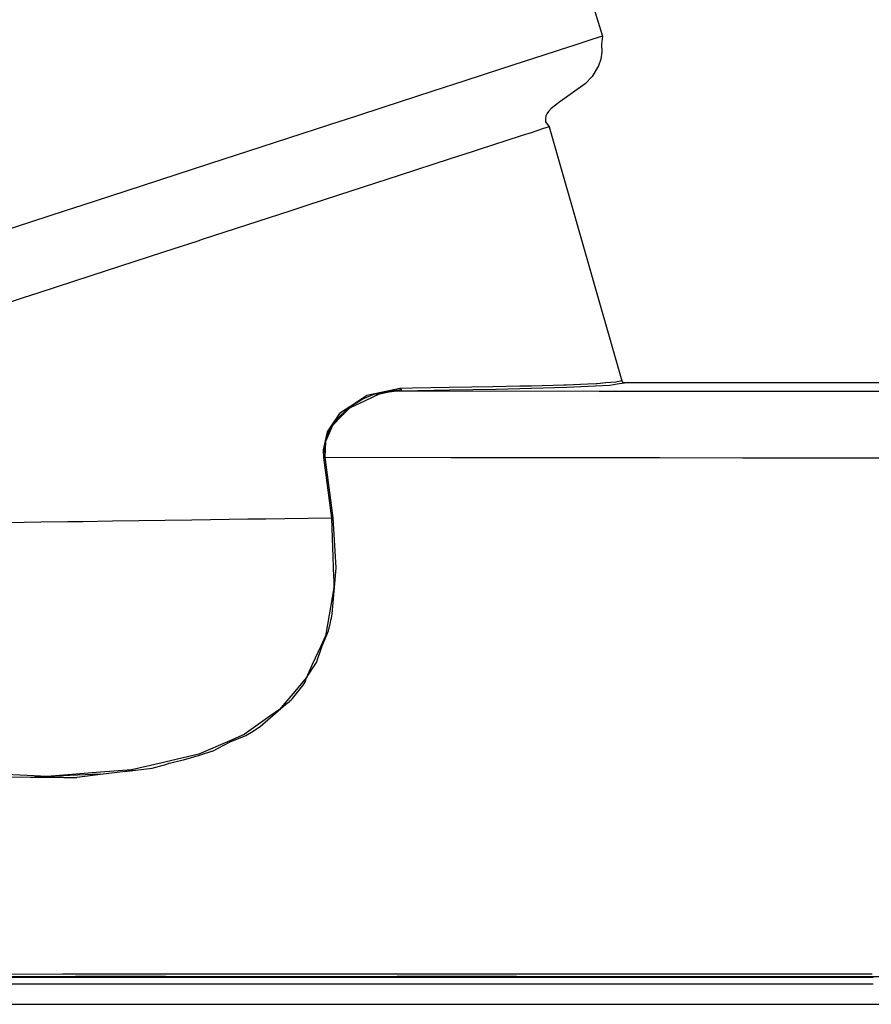
# Model space of a CAD drawing. Units: millimetres. Extents: x 243 to 1480, y 103 to 803.
# Drawn here: x 416 to 478, y 506 to 577 of the extents above; entities that cross this region are included whole.
import ezdxf

# ---------------------------------------------------------------- set-up
doc = ezdxf.new("R2010")
doc.units = ezdxf.units.MM
doc.linetypes.add('0.15mmDimensionLine', pattern=[0])
doc.linetypes.add('0.30mmSolid', pattern=[0])
doc.layers.add('Base', color=172, linetype='0.30mmSolid', lineweight=0)

# ---------------------------------------------------------------- blocks, each defined once
blk = doc.blocks.new('GÓRA')
at = {"layer": 'Base', "color": 7, "linetype": '0.30mmSolid', "lineweight": 30}
for p, q in [((2714.55, -257.59), (2763.31, -412.12)), ((2743.89, -444.99), (2770.25, -536.96)), ((2770.25, -536.96), (2770.25, -536.97)), ((2770.27, -537), (2770.25, -536.96)), ((2770.36, -537.2), (2770.25, -536.96)), ((2770.37, -537.23), (2770.45, -537.32)), ((2770.56, -537.44), (2770.67, -537.52)), ((2770.81, -537.6), (2770.94, -537.65)), ((2770.96, -537.66), (2770.9, -537.64)), ((2950.71, -537.67), (2771.21, -537.69)), ((2771.21, -537.69), (2771.21, -537.69)), ((2680.95, -541.67), (2685.71, -540.77)), ((2681.15, -541.9), (2685.71, -540.77)), ((2685.88, -540.75), (2690.26, -540.15)), ((2685.91, -540.9), (2687.71, -540.71)), ((2687.71, -540.71), (2690.63, -540.5)), ((2761.41, -542.39), (2761.41, -542.39)), ((2761.41, -542.39), (2761.41, -542.39)), ((2662.16, -564.67), (2665.04, -586.66)), ((2649.96, -652.8), (2650.39, -652.43)), ((2621.89, -671.03), (2628.38, -667.72)), ((2562, -680.22), (2557.51, -680.39)), ((2581.25, -679.34), (2562, -680.22)), ((2568.06, -680.55), (2572.82, -680.57)), ((2604.87, -752.71), (2572.35, -752.71)), ((2732.14, -752.69), (2688.88, -752.7)), ((2806.44, -752.69), (2860.59, -752.68))]:
    blk.add_line(p, q, dxfattribs=at)
at = {"layer": 'Base', "color": 7, "linetype": '0.15mmDimensionLine', "lineweight": 15}
blk.add_line((2771.21, -537.69), (2950.71, -537.68), dxfattribs=at)
at = {"layer": 'Base', "color": 7, "linetype": '0.30mmSolid', "lineweight": 30}
for points in [[(2763.31, -412.12), (2761.34, -412.76), (2759.34, -413.41), (2752.55, -415.62), (2750.99, -416.12), (2742.4, -418.91), (2730.82, -422.68), (2725.89, -424.28), (2713.34, -428.36), (2701.38, -432.25), (2684.07, -437.87), (2674.08, -441.12), (2664.31, -444.29), (2634.64, -453.94), (2630.46, -455.3), (2620.85, -458.42), (2584.57, -470.21), (2574.98, -473.33), (2568.52, -475.43), (2532.6, -487.1), (2527.73, -488.68), (2504.27, -496.31), (2479.34, -504.41)], [(2763.31, -412.12), (2762.93, -415.04), (2763.05, -417.79), (2762.67, -420.49), (2761.85, -422.95), (2759.51, -426.8), (2756.93, -429.46), (2747.77, -435.89), (2744.65, -438.36), (2743.68, -439.41), (2743.08, -440.29), (2742.75, -441.04), (2742.58, -441.91), (2742.6, -443.22), (2743.89, -444.99)], [(2743.89, -444.99), (2741.51, -445.77), (2737.36, -447.12), (2734.16, -448.15), (2733.46, -448.38), (2718.52, -453.24), (2716.08, -454.03), (2708.07, -456.63), (2689.58, -462.64), (2667.65, -469.77), (2656.53, -473.38), (2650.32, -475.4)], [(2650.31, -475.4), (2618.2, -485.84), (2616.58, -486.37), (2604.18, -490.4), (2577.83, -498.96), (2558.97, -505.09), (2553.37, -506.92), (2536.5, -512.4), (2505.97, -522.32), (2499.74, -524.34), (2493.89, -526.25)], [(2770.25, -536.97), (2768.56, -537.35), (2768.04, -537.47), (2764.46, -537.74), (2761.27, -537.99), (2760.94, -538), (2758, -538.13), (2750.09, -538.48), (2749.23, -538.51), (2737.49, -538.84), (2734.67, -538.92), (2733.31, -538.95), (2723.54, -539.14), (2715.88, -539.3), (2707.67, -539.42), (2694.41, -539.63), (2690.12, -539.69)], [(2690.72, -540.53), (2707.77, -540.24), (2724.71, -539.95), (2737.49, -539.61), (2750.2, -539.26), (2758.09, -538.88), (2765.96, -538.5), (2768.59, -538.1), (2771.21, -537.69)], [(2770.25, -536.97), (2770.36, -537.2), (2770.39, -537.25), (2770.39, -537.26), (2770.61, -537.49), (2770.73, -537.55), (2770.9, -537.64), (2770.91, -537.64), (2770.96, -537.65), (2771.21, -537.69)], [(2771.21, -537.69), (2770.96, -537.66), (2771.21, -537.69)], [(2690.12, -539.69), (2689.84, -539.75), (2680.76, -541.65), (2677.86, -542.25), (2672.01, -546.16), (2668.01, -548.83), (2664.72, -553.62), (2663.49, -555.4), (2662.01, -561.93), (2662.16, -564.67)], [(2662.76, -564.6), (2663.02, -558.9), (2663.02, -558.83), (2664.39, -555.75), (2665.24, -553.85), (2665.67, -552.87), (2668.61, -549.86), (2670.76, -547.66), (2671.56, -546.84), (2672.44, -546.42), (2676.88, -544.28), (2680.64, -542.47), (2681.36, -542.12), (2682.03, -541.8), (2685.85, -540.95), (2686, -540.93), (2687.71, -540.71), (2690.72, -540.53)], [(2672.01, -546.16), (2676.39, -543.48), (2680.76, -541.65)], [(2685.73, -540.77), (2690.51, -540.47), (2685.71, -540.76), (2681.15, -541.9)], [(2690.12, -539.69), (2690.19, -540.01), (2690.19, -540.01), (2690.19, -540.02), (2690.26, -540.15), (2690.33, -540.29), (2690.33, -540.29), (2690.51, -540.47), (2690.53, -540.47), (2690.63, -540.5), (2690.72, -540.53)], [(2690.72, -540.53), (2762.09, -540.65), (2771.23, -540.66), (2860.43, -540.68), (2901.97, -540.69), (2958.93, -540.61), (3031.2, -540.5)], [(2668.61, -549.87), (2668.33, -549.51), (2668.35, -549.49), (2668.38, -549.46), (2668.43, -549.4), (2668.55, -549.29), (2668.79, -549.06), (2669.26, -548.61), (2670.25, -547.75), (2672.18, -546.26)], [(2664.97, -553.68), (2666.56, -551.5), (2667.42, -550.48), (2667.86, -550), (2668.09, -549.76), (2668.2, -549.64), (2668.26, -549.58), (2668.29, -549.55), (2668.3, -549.54)], [(2668.3, -549.54), (2668.61, -549.86), (2668.62, -549.88)], [(2664.97, -553.68), (2663.71, -556.17), (2663.23, -557.49), (2663.03, -558.17), (2662.94, -558.52), (2662.89, -558.69), (2662.87, -558.78), (2662.86, -558.83), (2662.86, -558.85), (2663.06, -558.92), (2663.02, -558.9), (2662.85, -558.89)], [(2662.85, -558.89), (2662.84, -558.91), (2662.83, -558.96), (2662.81, -559.05), (2662.78, -559.22), (2662.71, -559.57), (2662.6, -560.28), (2662.47, -561.72), (2662.61, -564.62)], [(2662.76, -564.6), (2662.61, -564.62), (2662.45, -564.64), (2662.45, -564.64), (2662.16, -564.67)], [(2662.76, -564.6), (2708.48, -564.69), (2736.89, -564.74), (2760.27, -564.76), (2783.89, -564.78), (2814.06, -564.81), (2860.41, -564.81), (2860.97, -564.81), (2893.67, -564.81), (2938.05, -564.77), (2960.85, -564.75), (2972.78, -564.74), (3013.46, -564.66), (3044.02, -564.6), (3059.17, -564.56)], [(2665.62, -586.59), (2664.21, -575.59), (2662.76, -564.6)], [(2569.57, -588.03), (2559.74, -588.18), (2541.39, -588.45), (2532.57, -588.57), (2521.28, -588.73), (2512.19, -588.86), (2505.99, -588.95), (2481.91, -589.29)], [(2665.04, -586.66), (2648.2, -586.9), (2641.3, -587), (2634.75, -587.1), (2614.41, -587.39), (2604.74, -587.53), (2585.69, -587.8), (2574.98, -587.96), (2569.57, -588.03)], [(2665.04, -586.66), (2665.82, -607.91), (2665.86, -609.04), (2665.96, -611.9), (2662.99, -628.64), (2662.88, -629.24), (2661.15, -633.05), (2658.11, -639.73), (2655.99, -644.39)], [(2665.04, -586.66), (2665.33, -586.63), (2665.33, -586.63), (2665.42, -586.62), (2665.62, -586.59)], [(2666.34, -609.03), (2666.79, -604.7), (2665.62, -586.59)], [(2661.6, -633.26), (2663.93, -627.48), (2664.69, -624.44), (2664.85, -623.67), (2665.01, -622.91), (2665.31, -621.38), (2666.34, -609.03)], [(2656.08, -644.21), (2659.67, -638.9), (2661.6, -633.26)], [(2655.99, -644.4), (2651, -650.27), (2648.14, -653.64), (2646.19, -655.93), (2642.77, -658.35), (2633.37, -665.02), (2628.17, -667.28), (2616.98, -672.13), (2605.16, -674.89), (2603.69, -675.24), (2592.63, -677.82), (2581.33, -678.71), (2562, -680.22), (2557.29, -680), (2533.91, -678.9)], [(2628.38, -667.72), (2634, -665.33), (2636.63, -663.77), (2637.92, -662.95), (2638.57, -662.53), (2639.2, -662.1), (2648.57, -653.99), (2649.84, -653.11), (2650.36, -652.54), (2650.88, -651.97), (2652.88, -649.61), (2654.76, -647.14), (2655.65, -645.86), (2656.04, -644.28)], [(2621.89, -671.03), (2617.16, -672.57), (2611.29, -674.29), (2608.33, -675.04), (2606.85, -675.39), (2606.11, -675.56), (2605.74, -675.64), (2605.37, -675.72)], [(2590.07, -678.45), (2600.07, -677.22), (2605.37, -675.72)], [(2568.06, -680.55), (2557.54, -680.58), (2556.05, -680.57), (2540.65, -680.44)], [(2593.43, -678.03), (2581.41, -679.53), (2572.82, -680.57)], [(2370.93, -751.76), (2393.61, -751.76), (2396.32, -751.76), (2407.27, -751.76), (2423.99, -751.76), (2451.19, -751.75), (2452.05, -751.75), (2481.73, -751.75), (2506.41, -751.75), (2532.2, -751.75), (2542.47, -751.75), (2567.76, -751.74), (2605.12, -751.74), (2635.17, -751.74), (2636.2, -751.74), (2668.46, -751.73), (2707.9, -751.73), (2732.3, -751.73), (2768.47, -751.73), (2783.52, -751.72), (2796.26, -751.72), (2860.63, -751.72), (2861.01, -751.72)], [(2861.38, -755.37), (2794.73, -755.38), (2792.72, -755.38), (2728.52, -755.39), (2662.34, -755.39), (2657.01, -755.39), (2597.08, -755.4), (2536.11, -755.4), (2532.03, -755.4), (2469.14, -755.41), (2450.96, -755.41), (2409.33, -755.41), (2388.57, -755.42), (2380.65, -755.42), (2353.83, -755.42)], [(2355.5, -752.92), (2365.79, -752.92), (2382.37, -752.92), (2386.51, -752.92), (2410.1, -752.91), (2413.75, -752.91), (2429.92, -752.91), (2469.91, -752.91), (2478, -752.91), (2490.67, -752.91), (2532.98, -752.9), (2564.01, -752.9), (2567.16, -752.9), (2597.43, -752.9), (2619.56, -752.9), (2662.75, -752.89), (2671.13, -752.89), (2671.92, -752.89), (2728.71, -752.89), (2779.96, -752.88), (2795.55, -752.88), (2840.79, -752.88), (2861.38, -752.87)], [(2370.26, -752.73), (2396.39, -752.72), (2398.77, -752.72), (2414.53, -752.72), (2423.09, -752.72), (2439.85, -752.72), (2480.9, -752.72), (2481.83, -752.72), (2498.05, -752.71), (2542.47, -752.71), (2572.35, -752.71), (2573.58, -752.71), (2604.87, -752.71), (2623.64, -752.7), (2668.32, -752.7), (2675.09, -752.7), (2688.89, -752.7)], [(2732.14, -752.69), (2781.23, -752.69), (2796.23, -752.69), (2806.45, -752.69), (2841.09, -752.68), (2860.59, -752.68), (2900.84, -752.68), (2925.1, -752.68), (2945.18, -752.68), (2989.22, -752.67), (3007.48, -752.67), (3053.19, -752.67), (3066.19, -752.67), (3098.89, -752.66), (3116.47, -752.66), (3168.48, -752.66), (3179.23, -752.66), (3188.83, -752.65), (3225.21, -752.65), (3240.43, -752.65)], [(2353.83, -762.72), (2388.57, -762.72), (2393.43, -762.72), (2441.79, -762.71), (2450.96, -762.71), (2498.29, -762.71), (2536.11, -762.71), (2561.54, -762.7), (2630.98, -762.7), (2657.01, -762.7)], [(2657.01, -762.7), (2704.99, -762.69), (2782.15, -762.68), (2792.72, -762.68), (2860.98, -762.68), (2932.43, -762.67), (2939.83, -762.67), (3017, -762.66), (3060.23, -762.66), (3091.01, -762.66), (3160.6, -762.65), (3169.3, -762.65), (3223.75, -762.65), (3255.76, -762.64), (3279.98, -762.64), (3319.14, -762.64), (3328.22, -762.64), (3368.14, -762.63)]]:
    blk.add_lwpolyline(points, dxfattribs=at)

msp = doc.modelspace()

# ---------------------------------------------------------------- block references
at = {"layer": 'Base', "xscale": 0.2, "yscale": 0.2, "zscale": 0.2}
msp.add_blockref('GÓRA', (-94.047, 658.681), dxfattribs=at)

doc.saveas('drawing.dxf')
